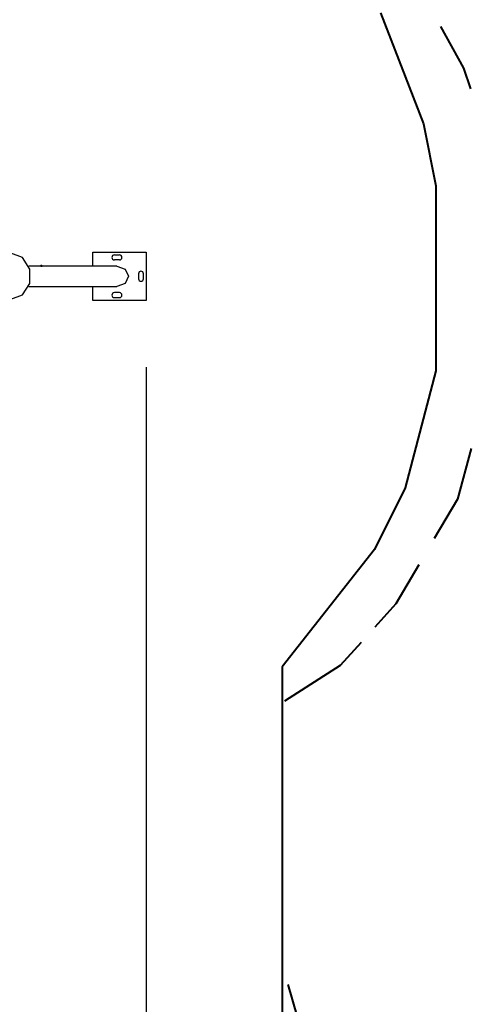
# Model space of a CAD drawing. Units: inches. Extents: x 256 to 352, y 124 to 296.
# Drawn here: x 319 to 333, y 177 to 207 of the extents above; entities that cross this region are included whole.
import ezdxf

# ---------------------------------------------------------------- set-up
doc = ezdxf.new("R2010")
doc.units = ezdxf.units.IN
doc.header["$MEASUREMENT"] = 0
doc.layers.add('Ebene 1', color=7, linetype='Continuous')

# ---------------------------------------------------------------- blocks, each defined once
blk = doc.blocks.new('block 2')
at = {"layer": 'Ebene 1', "color": 179, "lineweight": 40, "true_color": 0x1a171b}
for points in [[(330.269, 207.105), (331.559, 203.783)], [(332.063, 206.703), (332.755, 205.458)], [(332.755, 205.458), (332.962, 204.836)], [(331.559, 203.783), (331.928, 201.937)], [(331.928, 201.937), (331.928, 196.401)], [(331.928, 196.401), (331.006, 192.894)], [(332.985, 194.075), (332.57, 192.554)], [(331.006, 192.894), (330.084, 191.049)], [(332.57, 192.554), (331.878, 191.379)], [(330.084, 191.049), (327.32, 187.542)], [(331.417, 190.595), (330.725, 189.42)], [(330.725, 189.42), (330.102, 188.729)], [(329.687, 188.268), (329.064, 187.576)], [(327.32, 187.542), (327.32, 174.07)], [(329.064, 187.576), (327.392, 186.516)], [(327.496, 178.036), (327.773, 177.068)]]:
    blk.add_lwpolyline(points, dxfattribs=at)

msp = doc.modelspace()

# ---------------------------------------------------------------- linework, layer by layer
at = {"layer": 'Ebene 1', "color": 179, "lineweight": 25, "true_color": 0x1a171b}
for points in [[(319.2, 198.537), (319.552, 198.669), (319.769, 199.014), (319.769, 199.44), (319.552, 199.785), (319.2, 199.916)], [(321.654, 199.528), (321.654, 199.952)], [(321.654, 199.952), (323.255, 199.952)], [(322.305, 199.867), (322.455, 199.867)], [(323.255, 199.952), (323.255, 198.502)], [(320.104, 199.528), (319.738, 199.528)], [(320.104, 199.528), (320.106, 199.528), (320.107, 199.528), (320.108, 199.528), (320.111, 199.528), (320.113, 199.528), (320.114, 199.528), (320.116, 199.528), (320.117, 199.528), (320.118, 199.528), (320.12, 199.528), (320.123, 199.528), (320.125, 199.528), (320.127, 199.528), (320.128, 199.528), (320.129, 199.528), (320.131, 199.527), (320.131, 199.527), (320.133, 199.527), (320.135, 199.527), (320.136, 199.527), (320.137, 199.527), (320.137, 199.527), (320.138, 199.527), (320.139, 199.527), (320.14, 199.527), (320.14, 199.527), (320.141, 199.527), (320.141, 199.527), (320.141, 199.527)], [(322.379, 199.528), (320.141, 199.528)], [(322.455, 199.717), (322.305, 199.717)], [(322.379, 199.528), (322.626, 199.44), (322.728, 199.227)], [(322.728, 199.227), (322.626, 199.014), (322.379, 198.925)], [(323.025, 199.302), (323.025, 199.152)], [(323.175, 199.152), (323.175, 199.302)], [(319.738, 198.925), (322.379, 198.925)], [(321.654, 198.502), (321.654, 198.925)], [(322.455, 198.737), (322.305, 198.737)], [(322.305, 198.587), (322.455, 198.587)], [(323.255, 198.502), (321.654, 198.502)], [(323.255, 196.502), (323.255, 131.436)]]:
    msp.add_lwpolyline(points, dxfattribs=at)
for points in [[(322.305, 199.867), (322.263, 199.867), (322.229, 199.833), (322.229, 199.792), (322.229, 199.75), (322.264, 199.717), (322.305, 199.717)], [(322.455, 199.717), (322.496, 199.717), (322.529, 199.75), (322.529, 199.792), (322.529, 199.833), (322.495, 199.867), (322.455, 199.867)], [(323.175, 199.302), (323.175, 199.343), (323.141, 199.377), (323.099, 199.377), (323.059, 199.377), (323.025, 199.343), (323.025, 199.302)], [(323.025, 199.152), (323.025, 199.11), (323.058, 199.077), (323.099, 199.077), (323.141, 199.077), (323.175, 199.111), (323.175, 199.152)], [(322.305, 198.737), (322.263, 198.737), (322.229, 198.703), (322.229, 198.662), (322.229, 198.62), (322.264, 198.587), (322.305, 198.587)], [(322.455, 198.587), (322.496, 198.587), (322.529, 198.62), (322.529, 198.662), (322.529, 198.703), (322.495, 198.737), (322.455, 198.737)]]:
    msp.add_open_spline(points, degree=3, knots=[0, 0, 0, 0, 1, 1, 1, 2, 2, 2, 2], dxfattribs=at)
for points in [[(320.117, 199.553), (320.103, 199.553), (320.091, 199.542), (320.091, 199.528)], [(320.141, 199.528), (320.142, 199.541), (320.131, 199.553), (320.117, 199.553)]]:
    msp.add_open_spline(points, degree=3, dxfattribs=at)

# ---------------------------------------------------------------- block references
at = {"layer": 'Ebene 1'}
msp.add_blockref('block 2', (0, 0), dxfattribs=at)

doc.saveas('drawing.dxf')
